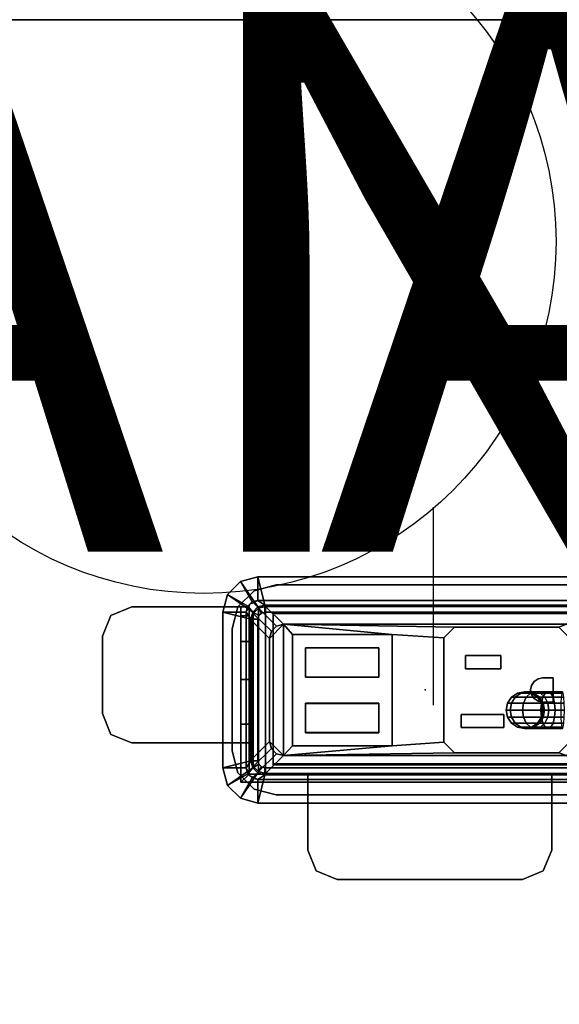
# Model space of a CAD drawing. Units: inches. Extents: x -25 to 222, y -6 to 84.
# Drawn here: x 54 to 58, y 28 to 36 of the extents above; entities that cross this region are included whole.
import ezdxf
from ezdxf.enums import TextEntityAlignment as Align

# ---------------------------------------------------------------- set-up
doc = ezdxf.new("R2010")
doc.units = ezdxf.units.IN
doc.header["$MEASUREMENT"] = 0
for name, color, linetype in [('ELEC', 1, 'Continuous'), ('ELEC-BRKT', 1, 'Continuous'), ('ELEC-GROMMET', 1, 'Continuous'), ('ELEC-RECEPT', 8, 'Continuous'), ('ELEC-USB', 8, 'Continuous'), ('WKSURF', 6, 'Continuous'), ('WKSURF-LAM', 6, 'Continuous'), ('WKSURF-TOPEDGE', 6, 'Continuous')]:
    doc.layers.add(name, color=color, linetype=linetype)
doc.styles.get("Standard").update_dxf_attribs({"font": 'arial.ttf'})

# ---------------------------------------------------------------- blocks, each defined once
blk = doc.blocks.new('vfg152_an_0p')
at = {"layer": 'ELEC', "linetype": 'Continuous'}
blk.add_line((1.903119, -6.007918), (1.903119, -7.695418), dxfattribs=at)
blk.add_circle((-0.050025, -3.742306), 3, dxfattribs=at)
at = {"layer": 'ELEC'}
blk.add_text('AN', height=4.771908, dxfattribs=at).set_placement((0, -4), align=Align.MIDDLE_CENTER)
blk = doc.blocks.new('VFGS34_4236L08_3T')
at = {"layer": 'WKSURF'}
blk.add_point((5.715, 21, 28.626), dxfattribs=at)
at = {"layer": 'WKSURF-LAM'}
for points, invisible_edges in [([(0, 42, 27.45), (4.82, 22.27, 27.45), (4.82, 19.73, 27.45), (0, 0, 27.45)], 5), ([(0, 42, 28.51), (4.82, 22.27, 28.51), (4.82, 19.73, 28.51), (0, 0, 28.51)], 5), ([(36, 42, 27.45), (6.61, 22.27, 27.45), (6.61, 19.73, 27.45), (36, 0, 27.45)], 5), ([(36, 42, 28.51), (6.61, 22.27, 28.51), (6.61, 19.73, 28.51), (36, 0, 28.51)], 5), ([(4.8702, 19.5425, 27.45), (0, 0, 27.45), (4.82, 19.73, 27.45)], 3), ([(4.8702, 19.5425, 28.51), (0, 0, 28.51), (4.82, 19.73, 28.51)], 3), ([(6.5598, 19.5425, 27.45), (36, 0, 27.45), (6.61, 19.73, 27.45)], 3), ([(6.5598, 19.5425, 28.51), (36, 0, 28.51), (6.61, 19.73, 28.51)], 3), ([(5.0075, 19.4052, 27.45), (0, 0, 27.45), (4.8702, 19.5425, 27.45)], 3), ([(5.0075, 19.4052, 28.51), (0, 0, 28.51), (4.8702, 19.5425, 28.51)], 3), ([(6.4225, 19.4052, 27.45), (36, 0, 27.45), (6.5598, 19.5425, 27.45)], 3), ([(6.4225, 19.4052, 28.51), (36, 0, 28.51), (6.5598, 19.5425, 28.51)], 3), ([(5.195, 19.355, 27.45), (0, 0, 27.45), (5.0075, 19.4052, 27.45)], 3), ([(5.195, 19.355, 28.51), (0, 0, 28.51), (5.0075, 19.4052, 28.51)], 3), ([(6.235, 19.355, 27.45), (36, 0, 27.45), (6.4225, 19.4052, 27.45)], 3), ([(6.235, 19.355, 28.51), (36, 0, 28.51), (6.4225, 19.4052, 28.51)], 3), ([(0, 0, 27.45), (5.195, 19.355, 27.45), (6.235, 19.355, 27.45), (36, 0, 27.45)], 5), ([(0, 0, 28.51), (5.195, 19.355, 28.51), (6.235, 19.355, 28.51), (36, 0, 28.51)], 5)]:
    blk.add_3dface(points, dxfattribs=dict(at, invisible_edges=invisible_edges))
for points in [[(4.82, 19.73, 28.51), (4.82, 19.73, 27.45), (4.82, 22.27, 27.45), (4.82, 22.27, 28.51)], [(6.61, 22.27, 27.45), (6.61, 22.27, 28.51), (6.61, 19.73, 28.51), (6.61, 19.73, 27.45)], [(4.8702, 19.5425, 28.51), (4.8702, 19.5425, 27.45), (4.82, 19.73, 27.45), (4.82, 19.73, 28.51)], [(6.61, 19.73, 28.51), (6.61, 19.73, 27.45), (6.5598, 19.5425, 27.45), (6.5598, 19.5425, 28.51)], [(5.0075, 19.4052, 27.45), (5.0075, 19.4052, 28.51), (4.8702, 19.5425, 28.51), (4.8702, 19.5425, 27.45)], [(6.5598, 19.5425, 27.45), (6.5598, 19.5425, 28.51), (6.4225, 19.4052, 28.51), (6.4225, 19.4052, 27.45)], [(5.195, 19.355, 28.51), (5.195, 19.355, 27.45), (5.0075, 19.4052, 27.45), (5.0075, 19.4052, 28.51)], [(6.4225, 19.4052, 28.51), (6.4225, 19.4052, 27.45), (6.235, 19.355, 27.45), (6.235, 19.355, 28.51)], [(6.235, 19.355, 27.45), (6.235, 19.355, 28.51), (5.195, 19.355, 28.51), (5.195, 19.355, 27.45)]]:
    blk.add_3dface(points, dxfattribs=at)
at = {"layer": 'WKSURF-TOPEDGE'}
blk.add_3dface([(0, 0, 28.51), (0, 0, 27.45), (0, 42, 27.45), (0, 42, 28.51)], dxfattribs=at)
blk = doc.blocks.new('GY1414_J03G_0T')
at = {"layer": 'ELEC'}
blk.add_point((0, 0), dxfattribs=at)
for points in [[(-1.4639, 0.6525, -3.6988), (-1.4639, 0.6525, -3.3988), (-1.42, 0.6964, -3.3988), (-1.42, 0.6964, -3.6988)], [(-1.4639, 0.6525, -3.3988), (-1.3089, 0.5, 0.0012), (-1.265, 0.5439, 0.0012), (-1.42, 0.6964, -3.3988)], [(-1.42, 0.6964, -3.6988), (-1.42, -0.6964, -3.6988), (-1.4639, -0.6525, -3.6988), (-1.4639, 0.6525, -3.6988)], [(-1.42, 0.6964, -3.6988), (-1.42, 0.6964, -3.3988), (-1.36, 0.7125, -3.3988), (-1.36, 0.7125, -3.6988)], [(-1.42, 0.6964, -3.3988), (-1.265, 0.5439, 0.0012), (-1.205, 0.56, 0.0012), (-1.36, 0.7125, -3.3988)], [(-1.36, 0.7125, -3.6988), (-1.36, -0.7125, -3.6988), (-1.42, -0.6964, -3.6988), (-1.42, 0.6964, -3.6988)], [(1.36, 0.7125, -3.3988), (1.36, 0.7125, -3.6988), (-1.36, 0.7125, -3.6988), (-1.36, 0.7125, -3.3988)], [(-1.36, 0.7125, -3.3988), (-1.205, 0.56, 0.0012), (1.205, 0.56, 0.0012), (1.36, 0.7125, -3.3988)], [(-1.36, -0.7125, -3.6988), (-1.36, 0.7125, -3.6988), (1.36, 0.7125, -3.6988), (1.36, -0.7125, -3.6988)], [(-1.48, 0.5925, -3.6988), (-1.48, 0.5925, -3.3988), (-1.4639, 0.6525, -3.3988), (-1.4639, 0.6525, -3.6988)], [(-1.48, 0.5925, -3.3988), (-1.325, 0.44, 0.0012), (-1.3089, 0.5, 0.0012), (-1.4639, 0.6525, -3.3988)], [(-1.4639, 0.6525, -3.6988), (-1.4639, -0.6525, -3.6988), (-1.48, -0.5925, -3.6988), (-1.48, 0.5925, -3.6988)], [(-1.48, 0.5925, -3.3988), (-1.48, 0.5925, -3.6988), (-1.48, -0.5925, -3.6988), (-1.48, -0.5925, -3.3988)], [(-1.48, -0.5925, -3.3988), (-1.325, -0.44, 0.0012), (-1.325, 0.44, 0.0012), (-1.48, 0.5925, -3.3988)], [(-1.325, 0.44, 0.0012), (-1.205, 0.56, 0.0012), (-1.265, 0.5439, 0.0012), (-1.3089, 0.5, 0.0012)], [(-1.325, -0.44, 0.0012), (-1.205, -0.56, 0.0012), (-1.205, 0.56, 0.0012), (-1.325, 0.44, 0.0012)], [(-1.205, 0.56, 0.0012), (0.2513, 0.535, -0.0013), (1.1412, 0.535, -0.0013), (1.205, 0.56, 0.0012)], [(-0.2812, 0.4716, -0.001), (0.1612, 0.445, -0.0009), (0.2513, 0.535, -0.0013), (-1.205, 0.56, 0.0012)], [(-0.2812, 0.4716, -0.001), (-1.205, 0.56, 0.0012), (-1.1299, 0.4716, -0.001), (-0.2812, 0.4716, -0.001)], [(-1.1299, 0.4716, -0.001), (-1.205, 0.56, 0.0012), (-1.205, -0.56, 0.0012), (-1.1299, -0.4756, 0.0034)], [(1.1412, 0.535, -0.0013), (1.2313, 0.445, -0.0009), (1.325, 0.44, 0.0012), (1.205, 0.56, 0.0012)], [(0.1612, -0.445, 0.0033), (0.1612, 0.445, -0.0009), (-0.2812, 0.4716, -0.001), (-0.2812, -0.4756, 0.0034)], [(0.7037, -0.1129, -3.6977), (0.7375, -0.0623, -3.6977), (0.7366, -0.0623, -3.9014), (0.7028, -0.1129, -3.9047)], [(0.7028, -0.1129, -3.9047), (0.7366, -0.0623, -3.9014), (0.7675, -0.0623, -4.058), (0.7357, -0.1129, -4.0711)], [(0.7357, -0.1129, -4.0711), (0.7675, -0.0623, -4.058), (0.8622, -0.0623, -4.2), (0.8378, -0.1129, -4.2244)], [(0.7375, -0.0623, -3.6977), (0.7881, -0.0285, -3.6978), (0.7872, -0.0285, -3.8965), (0.7366, -0.0623, -3.9014)], [(0.7366, -0.0623, -3.9014), (0.7872, -0.0285, -3.8965), (0.8152, -0.0285, -4.0383), (0.7675, -0.0623, -4.058)], [(0.7675, -0.0623, -4.058), (0.8152, -0.0285, -4.0383), (0.8987, -0.0285, -4.1636), (0.8622, -0.0623, -4.2)], [(0.7881, -0.0285, -3.6978), (0.8478, -0.0166, -3.6979), (0.8469, -0.0166, -3.8907), (0.7872, -0.0285, -3.8965)], [(0.7872, -0.0285, -3.8965), (0.8469, -0.0166, -3.8907), (0.8715, -0.0166, -4.0151), (0.8152, -0.0285, -4.0383)], [(0.8152, -0.0285, -4.0383), (0.8715, -0.0166, -4.0151), (0.9418, -0.0166, -4.1206), (0.8987, -0.0285, -4.1636)], [(0.8378, -0.1129, -4.2244), (0.8622, -0.0623, -4.2), (1.004, -0.0623, -4.295), (0.9908, -0.1129, -4.3269)], [(0.8478, -0.0166, -3.6979), (0.9075, -0.0285, -3.6979), (0.9066, -0.0285, -3.8849), (0.8469, -0.0166, -3.8907)], [(0.8469, -0.0166, -3.8907), (0.9066, -0.0285, -3.8849), (0.9278, -0.0285, -3.9918), (0.8715, -0.0166, -4.0151)], [(0.8622, -0.0623, -4.2), (0.8987, -0.0285, -4.1636), (1.0238, -0.0285, -4.2474), (1.004, -0.0623, -4.295)], [(0.8715, -0.0166, -4.0151), (0.9278, -0.0285, -3.9918), (0.9849, -0.0285, -4.0776), (0.9418, -0.0166, -4.1206)], [(0.8987, -0.0285, -4.1636), (0.9418, -0.0166, -4.1206), (1.0472, -0.0166, -4.1912), (1.0238, -0.0285, -4.2474)], [(0.9075, -0.0285, -3.6979), (0.9581, -0.0623, -3.698), (0.9573, -0.0623, -3.8799), (0.9066, -0.0285, -3.8849)], [(0.9066, -0.0285, -3.8849), (0.9573, -0.0623, -3.8799), (0.9755, -0.0623, -3.9722), (0.9278, -0.0285, -3.9918)], [(0.9278, -0.0285, -3.9918), (0.9755, -0.0623, -3.9722), (1.0215, -0.0623, -4.0412), (0.9849, -0.0285, -4.0776)], [(0.9418, -0.0166, -4.1206), (0.9849, -0.0285, -4.0776), (1.0705, -0.0285, -4.135), (1.0472, -0.0166, -4.1912)], [(0.9581, -0.0623, -3.698), (0.9919, -0.1129, -3.698), (0.9911, -0.1129, -3.8766), (0.9573, -0.0623, -3.8799)], [(0.9573, -0.0623, -3.8799), (0.9911, -0.1129, -3.8766), (1.0073, -0.1129, -3.959), (0.9755, -0.0623, -3.9722)], [(0.9755, -0.0623, -3.9722), (1.0073, -0.1129, -3.959), (1.0459, -0.1129, -4.0168), (1.0215, -0.0623, -4.0412)], [(0.9849, -0.0285, -4.0776), (1.0215, -0.0623, -4.0412), (1.0903, -0.0623, -4.0873), (1.0705, -0.0285, -4.135)], [(0.9908, -0.1129, -4.3269), (1.004, -0.0623, -4.295), (1.1605, -0.0623, -4.3264), (1.1571, -0.1129, -4.3602)], [(1.004, -0.0623, -4.295), (1.0238, -0.0285, -4.2474), (1.1656, -0.0285, -4.2758), (1.1605, -0.0623, -4.3264)], [(1.0215, -0.0623, -4.0412), (1.0459, -0.1129, -4.0168), (1.1036, -0.1129, -4.0555), (1.0903, -0.0623, -4.0873)], [(1.0238, -0.0285, -4.2474), (1.0472, -0.0166, -4.1912), (1.1715, -0.0166, -4.2161), (1.1656, -0.0285, -4.2758)], [(1.0472, -0.0166, -4.1912), (1.0705, -0.0285, -4.135), (1.1775, -0.0285, -4.1564), (1.1715, -0.0166, -4.2161)], [(1.0705, -0.0285, -4.135), (1.0903, -0.0623, -4.0873), (1.1825, -0.0623, -4.1058), (1.1775, -0.0285, -4.1564)], [(1.0903, -0.0623, -4.0873), (1.1036, -0.1129, -4.0555), (1.1859, -0.1129, -4.072), (1.1825, -0.0623, -4.1058)], [(0.6918, -0.1726, -3.6977), (0.7037, -0.1129, -3.6977), (0.7028, -0.1129, -3.9047), (0.6909, -0.1726, -3.9058)], [(0.6909, -0.1726, -3.9058), (0.7028, -0.1129, -3.9047), (0.7357, -0.1129, -4.0711), (0.7245, -0.1726, -4.0757)], [(0.7245, -0.1726, -4.0757), (0.7357, -0.1129, -4.0711), (0.8378, -0.1129, -4.2244), (0.8292, -0.1726, -4.2329)], [(0.8292, -0.1726, -4.2329), (0.8378, -0.1129, -4.2244), (0.9908, -0.1129, -4.3269), (0.9861, -0.1726, -4.338)], [(0.9861, -0.1726, -4.338), (0.9908, -0.1129, -4.3269), (1.1571, -0.1129, -4.3602), (1.1559, -0.1726, -4.3721)], [(0.9919, -0.1129, -3.698), (1.0038, -0.1726, -3.6981), (1.003, -0.1726, -3.8755), (0.9911, -0.1129, -3.8766)], [(0.9911, -0.1129, -3.8766), (1.003, -0.1726, -3.8755), (1.0185, -0.1726, -3.9544), (1.0073, -0.1129, -3.959)], [(1.0073, -0.1129, -3.959), (1.0185, -0.1726, -3.9544), (1.0544, -0.1726, -4.0083), (1.0459, -0.1129, -4.0168)], [(1.0459, -0.1129, -4.0168), (1.0544, -0.1726, -4.0083), (1.1082, -0.1726, -4.0443), (1.1036, -0.1129, -4.0555)], [(1.1036, -0.1129, -4.0555), (1.1082, -0.1726, -4.0443), (1.1871, -0.1726, -4.0601), (1.1859, -0.1129, -4.072)], [(0.7037, -0.2323, -3.6977), (0.6918, -0.1726, -3.6977), (0.6909, -0.1726, -3.9058), (0.7028, -0.2323, -3.9047)], [(0.7028, -0.2323, -3.9047), (0.6909, -0.1726, -3.9058), (0.7245, -0.1726, -4.0757), (0.7357, -0.2323, -4.0711)], [(0.7375, -0.2829, -3.6977), (0.7037, -0.2323, -3.6977), (0.7028, -0.2323, -3.9047), (0.7366, -0.2829, -3.9014)], [(0.7366, -0.2829, -3.9014), (0.7028, -0.2323, -3.9047), (0.7357, -0.2323, -4.0711), (0.7675, -0.2829, -4.058)], [(0.7357, -0.2323, -4.0711), (0.7245, -0.1726, -4.0757), (0.8292, -0.1726, -4.2329), (0.8378, -0.2323, -4.2244)], [(0.7675, -0.2829, -4.058), (0.7357, -0.2323, -4.0711), (0.8378, -0.2323, -4.2244), (0.8622, -0.2829, -4.2)], [(0.8378, -0.2323, -4.2244), (0.8292, -0.1726, -4.2329), (0.9861, -0.1726, -4.338), (0.9908, -0.2323, -4.3269)], [(0.8622, -0.2829, -4.2), (0.8378, -0.2323, -4.2244), (0.9908, -0.2323, -4.3269), (1.004, -0.2829, -4.295)], [(0.9919, -0.2323, -3.698), (0.9581, -0.2829, -3.698), (0.9573, -0.2829, -3.8799), (0.9911, -0.2323, -3.8766)], [(0.9911, -0.2323, -3.8766), (0.9573, -0.2829, -3.8799), (0.9755, -0.2829, -3.9722), (1.0073, -0.2323, -3.959)], [(1.0073, -0.2323, -3.959), (0.9755, -0.2829, -3.9722), (1.0215, -0.2829, -4.0412), (1.0459, -0.2323, -4.0168)], [(0.9908, -0.2323, -4.3269), (0.9861, -0.1726, -4.338), (1.1559, -0.1726, -4.3721), (1.1571, -0.2323, -4.3602)], [(1.004, -0.2829, -4.295), (0.9908, -0.2323, -4.3269), (1.1571, -0.2323, -4.3602), (1.1605, -0.2829, -4.3264)], [(1.0038, -0.1726, -3.6981), (0.9919, -0.2323, -3.698), (0.9911, -0.2323, -3.8766), (1.003, -0.1726, -3.8755)], [(1.003, -0.1726, -3.8755), (0.9911, -0.2323, -3.8766), (1.0073, -0.2323, -3.959), (1.0185, -0.1726, -3.9544)], [(1.0185, -0.1726, -3.9544), (1.0073, -0.2323, -3.959), (1.0459, -0.2323, -4.0168), (1.0544, -0.1726, -4.0083)], [(1.0459, -0.2323, -4.0168), (1.0215, -0.2829, -4.0412), (1.0903, -0.2829, -4.0873), (1.1036, -0.2323, -4.0555)], [(1.0544, -0.1726, -4.0083), (1.0459, -0.2323, -4.0168), (1.1036, -0.2323, -4.0555), (1.1082, -0.1726, -4.0443)], [(1.1036, -0.2323, -4.0555), (1.0903, -0.2829, -4.0873), (1.1825, -0.2829, -4.1058), (1.1859, -0.2323, -4.072)], [(1.1082, -0.1726, -4.0443), (1.1036, -0.2323, -4.0555), (1.1859, -0.2323, -4.072), (1.1871, -0.1726, -4.0601)], [(0.7881, -0.3167, -3.6978), (0.7375, -0.2829, -3.6977), (0.7366, -0.2829, -3.9014), (0.7872, -0.3167, -3.8965)], [(0.7872, -0.3167, -3.8965), (0.7366, -0.2829, -3.9014), (0.7675, -0.2829, -4.058), (0.8152, -0.3167, -4.0383)], [(0.8152, -0.3167, -4.0383), (0.7675, -0.2829, -4.058), (0.8622, -0.2829, -4.2), (0.8987, -0.3167, -4.1636)], [(0.8478, -0.3286, -3.6979), (0.7881, -0.3167, -3.6978), (0.7872, -0.3167, -3.8965), (0.8469, -0.3286, -3.8907)], [(0.8469, -0.3286, -3.8907), (0.7872, -0.3167, -3.8965), (0.8152, -0.3167, -4.0383), (0.8715, -0.3286, -4.0151)], [(0.8715, -0.3286, -4.0151), (0.8152, -0.3167, -4.0383), (0.8987, -0.3167, -4.1636), (0.9418, -0.3286, -4.1206)], [(0.9075, -0.3167, -3.6979), (0.8478, -0.3286, -3.6979), (0.8469, -0.3286, -3.8907), (0.9066, -0.3167, -3.8849)], [(0.9066, -0.3167, -3.8849), (0.8469, -0.3286, -3.8907), (0.8715, -0.3286, -4.0151), (0.9278, -0.3167, -3.9918)], [(0.8987, -0.3167, -4.1636), (0.8622, -0.2829, -4.2), (1.004, -0.2829, -4.295), (1.0238, -0.3167, -4.2474)], [(0.9278, -0.3167, -3.9918), (0.8715, -0.3286, -4.0151), (0.9418, -0.3286, -4.1206), (0.9849, -0.3167, -4.0776)], [(0.9418, -0.3286, -4.1206), (0.8987, -0.3167, -4.1636), (1.0238, -0.3167, -4.2474), (1.0472, -0.3286, -4.1912)], [(0.9581, -0.2829, -3.698), (0.9075, -0.3167, -3.6979), (0.9066, -0.3167, -3.8849), (0.9573, -0.2829, -3.8799)], [(0.9573, -0.2829, -3.8799), (0.9066, -0.3167, -3.8849), (0.9278, -0.3167, -3.9918), (0.9755, -0.2829, -3.9722)], [(0.9755, -0.2829, -3.9722), (0.9278, -0.3167, -3.9918), (0.9849, -0.3167, -4.0776), (1.0215, -0.2829, -4.0412)], [(0.9849, -0.3167, -4.0776), (0.9418, -0.3286, -4.1206), (1.0472, -0.3286, -4.1912), (1.0705, -0.3167, -4.135)], [(1.0215, -0.2829, -4.0412), (0.9849, -0.3167, -4.0776), (1.0705, -0.3167, -4.135), (1.0903, -0.2829, -4.0873)], [(1.0238, -0.3167, -4.2474), (1.004, -0.2829, -4.295), (1.1605, -0.2829, -4.3264), (1.1656, -0.3167, -4.2758)], [(1.0472, -0.3286, -4.1912), (1.0238, -0.3167, -4.2474), (1.1656, -0.3167, -4.2758), (1.1715, -0.3286, -4.2161)], [(1.0705, -0.3167, -4.135), (1.0472, -0.3286, -4.1912), (1.1715, -0.3286, -4.2161), (1.1775, -0.3167, -4.1564)], [(1.0903, -0.2829, -4.0873), (1.0705, -0.3167, -4.135), (1.1775, -0.3167, -4.1564), (1.1825, -0.2829, -4.1058)], [(-1.325, -0.44, 0.0012), (-1.48, -0.5925, -3.3988), (-1.4639, -0.6525, -3.3988), (-1.3089, -0.5, 0.0012)], [(-1.3089, -0.5, 0.0012), (-1.4639, -0.6525, -3.3988), (-1.42, -0.6964, -3.3988), (-1.265, -0.5439, 0.0012)], [(-1.265, -0.5439, 0.0012), (-1.205, -0.56, 0.0012), (-1.325, -0.44, 0.0012), (-1.3089, -0.5, 0.0012)], [(-1.205, -0.56, 0.0012), (0.2513, -0.535, 0.0037), (0.1612, -0.445, 0.0033), (-0.2812, -0.4756, 0.0034)], [(-1.205, -0.56, 0.0012), (-0.2812, -0.4756, 0.0034), (-1.1299, -0.4756, 0.0034), (-1.205, -0.56, 0.0012)], [(1.2313, -0.445, 0.0033), (1.1412, -0.535, 0.0037), (1.205, -0.56, 0.0012), (1.325, -0.44, 0.0012)], [(-1.265, -0.5439, 0.0012), (-1.42, -0.6964, -3.3988), (-1.36, -0.7125, -3.3988), (-1.205, -0.56, 0.0012)], [(1.205, -0.56, 0.0012), (-1.205, -0.56, 0.0012), (-1.36, -0.7125, -3.3988), (1.36, -0.7125, -3.3988)], [(1.205, -0.56, 0.0012), (1.1412, -0.535, 0.0037), (0.2513, -0.535, 0.0037), (-1.205, -0.56, 0.0012)], [(-1.48, -0.5925, -3.3988), (-1.48, -0.5925, -3.6988), (-1.4639, -0.6525, -3.6988), (-1.4639, -0.6525, -3.3988)], [(-1.4639, -0.6525, -3.3988), (-1.4639, -0.6525, -3.6988), (-1.42, -0.6964, -3.6988), (-1.42, -0.6964, -3.3988)], [(-1.42, -0.6964, -3.3988), (-1.42, -0.6964, -3.6988), (-1.36, -0.7125, -3.6988), (-1.36, -0.7125, -3.3988)], [(-1.36, -0.7125, -3.3988), (-1.36, -0.7125, -3.6988), (1.36, -0.7125, -3.6988), (1.36, -0.7125, -3.3988)]]:
    blk.add_3dface(points, dxfattribs=at)
at = {"layer": 'ELEC-BRKT'}
for points in [[(-2.5, 0.7074, -1), (-2.5, 0.7074, -1.07), (-2.6768, 0.6342, -1.07), (-2.6768, 0.6342, -1)], [(-1.5, 0.7074, -1), (-1.57, 0.7074, -1.07), (-2.5, 0.7074, -1.07), (-2.5, 0.7074, -1)], [(-1.57, 0.7074, -2.3), (-1.57, 0.7074, -1.07), (-1.5, 0.7074, -1), (-1.5, 0.7074, -2.3)], [(-1.57, 0.7074, -1.27), (-1.57, -0.4516, -1.27), (-1.57, -0.4516, -1.07), (-1.57, 0.7074, -1.07)], [(-1.5, 0.7074, -2.3), (-1.5, 0.6313, -2.6827), (-1.57, 0.6313, -2.6827), (-1.57, 0.7074, -2.3)], [(-1.5, 0.7074, -1), (-1.5, -0.4516, -1), (-1.5, -0.4516, -1.27), (-1.5, 0.7074, -1.27)], [(-2.6768, 0.6342, -1), (-2.6768, 0.6342, -1.07), (-2.75, 0.4574, -1.07), (-2.75, 0.4574, -1)], [(-1.5, 0.6313, -2.6827), (-1.5, 0.4145, -3.0071), (-1.57, 0.4145, -3.0071), (-1.57, 0.6313, -2.6827)], [(-2.75, 0.4574, -1), (-2.75, 0.4574, -1.07), (-2.75, -0.2016, -1.07), (-2.75, -0.2016, -1)], [(-1.5, 0.4145, -3.0071), (-1.5, 0.0901, -3.2239), (-1.57, 0.0901, -3.2239), (-1.57, 0.4145, -3.0071)], [(-1.5, 0.0901, -3.2239), (-1.5, -0.2926, -3.3), (-1.57, -0.2926, -3.3), (-1.57, 0.0901, -3.2239)], [(-2.75, -0.2016, -1), (-2.75, -0.2016, -1.07), (-2.6768, -0.3784, -1.07), (-2.6768, -0.3784, -1)], [(-1.57, -0.7876, -3.3), (-1.57, -0.2926, -3.3), (-1.5, -0.2926, -3.3), (-1.5, -0.7176, -3.3)], [(-2.6768, -0.3784, -1), (-2.6768, -0.3784, -1.07), (-2.5, -0.4516, -1.07), (-2.5, -0.4516, -1)], [(-2.5, -0.4516, -1), (-2.5, -0.4516, -1.07), (-1.57, -0.4516, -1.07), (-1.5, -0.4516, -1)], [(-1.5, -0.4516, -1.27), (-1.5, -0.4516, -1), (-1.57, -0.4516, -1.07), (-1.57, -0.4516, -1.27)], [(-1.57, -0.7876, -1.27), (-1.5, -0.7176, -1.27), (-1.5, -0.4516, -1.27), (-1.57, -0.4516, -1.27)], [(-1.57, -0.7876, -1.27), (-1, -0.7876, -1.27), (-1, -0.7176, -1.27), (-1.5, -0.7176, -1.27)], [(-1.57, -0.7876, -3.3), (-1.5, -0.7176, -3.3), (1.25, -0.7176, -3.3), (1.25, -0.7876, -3.3)], [(1.25, -0.7176, -1.27), (1.25, -0.7176, -3.3), (-1.5, -0.7176, -3.3), (-1.5, -0.7176, -1.27)], [(-1, -0.7176, -1), (-1, -0.7176, -1.27), (-1, -0.7876, -1.27), (-1, -0.7876, -1.07)], [(-1, -0.7176, -1), (-1, -0.7876, -1.07), (-1, -1.3666, -1.07), (-1, -1.3666, -1)], [(1.08, -0.7176, -1), (1.08, -0.7176, -1.27), (-1, -0.7176, -1.27), (-1, -0.7176, -1)], [(1.08, -1.3666, -1), (1.08, -1.3666, -1.07), (1.08, -0.7876, -1.07), (1.08, -0.7176, -1)], [(1.08, -0.7176, -1.27), (1.08, -0.7176, -1), (1.08, -0.7876, -1.07), (1.08, -0.7876, -1.27)], [(1.08, -0.7176, -1.27), (1.08, -0.7876, -1.27), (1.25, -0.7876, -1.27), (1.25, -0.7176, -1.27)], [(-1.57, -0.7876, -1.27), (-1.57, -0.7876, -3.3), (1.25, -0.7876, -3.3), (1.25, -0.7876, -1.27)], [(1.08, -0.7876, -1.27), (1.08, -0.7876, -1.07), (-1, -0.7876, -1.07), (-1, -0.7876, -1.27)], [(-1, -1.3666, -1), (-1, -1.3666, -1.07), (-0.9268, -1.5434, -1.07), (-0.9268, -1.5434, -1)], [(1.0068, -1.5434, -1), (1.0068, -1.5434, -1.07), (1.08, -1.3666, -1.07), (1.08, -1.3666, -1)], [(-0.9268, -1.5434, -1), (-0.9268, -1.5434, -1.07), (-0.75, -1.6166, -1.07), (-0.75, -1.6166, -1)], [(0.83, -1.6166, -1), (0.83, -1.6166, -1.07), (1.0068, -1.5434, -1.07), (1.0068, -1.5434, -1)], [(-0.75, -1.6166, -1), (-0.75, -1.6166, -1.07), (0.83, -1.6166, -1.07), (0.83, -1.6166, -1)]]:
    blk.add_3dface(points, dxfattribs=at)
for points, invisible_edges in [([(-2.6768, -0.3784, -1.07), (-2.6768, 0.6342, -1.07), (-2.5, 0.7074, -1.07), (-2.5, -0.4516, -1.07)], 5), ([(-2.6768, 0.6342, -1), (-2.6768, -0.3784, -1), (-2.5, -0.4516, -1), (-2.5, 0.7074, -1)], 5), ([(-1.5, 0.7074, -1), (-2.5, 0.7074, -1), (-2.5, -0.4516, -1), (-1.5, -0.4516, -1)], 2), ([(-2.5, 0.7074, -1.07), (-1.57, 0.7074, -1.07), (-1.57, -0.4516, -1.07), (-2.5, -0.4516, -1.07)], 8), ([(-1.57, -0.7876, -1.27), (-1.57, 0.7074, -1.27), (-1.57, -0.2926, -3.3), (-1.57, -0.7876, -3.3)], 2), ([(-1.57, -0.2926, -3.3), (-1.57, 0.7074, -1.27), (-1.57, 0.7074, -2.3), (-1.57, 0.0901, -3.2239)], 5), ([(-1.57, 0.0901, -3.2239), (-1.57, 0.7074, -2.3), (-1.57, 0.6313, -2.6827), (-1.57, 0.4145, -3.0071)], 1), ([(-1.5, 0.7074, -1.27), (-1.5, -0.7176, -1.27), (-1.5, -0.7176, -3.3), (-1.5, -0.2926, -3.3)], 8), ([(-1.5, 0.7074, -2.3), (-1.5, 0.7074, -1.27), (-1.5, -0.2926, -3.3), (-1.5, 0.0901, -3.2239)], 10), ([(-1.5, 0.6313, -2.6827), (-1.5, 0.7074, -2.3), (-1.5, 0.0901, -3.2239), (-1.5, 0.4145, -3.0071)], 2), ([(-2.75, -0.2016, -1.07), (-2.75, 0.4574, -1.07), (-2.6768, 0.6342, -1.07), (-2.6768, -0.3784, -1.07)], 4), ([(-2.75, 0.4574, -1), (-2.75, -0.2016, -1), (-2.6768, -0.3784, -1), (-2.6768, 0.6342, -1)], 4), ([(1.08, -0.7176, -1), (-1, -0.7176, -1), (-1, -1.3666, -1), (1.08, -1.3666, -1)], 4), ([(1.08, -1.3666, -1.07), (-1, -1.3666, -1.07), (-1, -0.7876, -1.07), (1.08, -0.7876, -1.07)], 1), ([(-0.9268, -1.5434, -1.07), (-1, -1.3666, -1.07), (1.08, -1.3666, -1.07), (1.0068, -1.5434, -1.07)], 10), ([(1.0068, -1.5434, -1), (1.08, -1.3666, -1), (-1, -1.3666, -1), (-0.9268, -1.5434, -1)], 10), ([(-0.75, -1.6166, -1.07), (-0.9268, -1.5434, -1.07), (1.0068, -1.5434, -1.07), (0.83, -1.6166, -1.07)], 2), ([(0.83, -1.6166, -1), (1.0068, -1.5434, -1), (-0.9268, -1.5434, -1), (-0.75, -1.6166, -1)], 2)]:
    blk.add_3dface(points, dxfattribs=dict(at, invisible_edges=invisible_edges))
at = {"layer": 'ELEC-RECEPT'}
for points, invisible_edges in [([(1.1412, 0.535, -0.0013), (0.2513, 0.535, -0.0013), (0.1612, 0.445, -0.0009), (1.2313, 0.445, -0.0009)], 4), ([(0.3073, -0.321, 0.0027), (0.3073, -0.209, 0.0022), (0.1612, 0.445, -0.0009), (0.1612, -0.445, 0.0033)], 10), ([(0.3433, 0.181, 0.0003), (0.3433, 0.293, -0.0002), (0.1612, 0.445, -0.0009), (0.3073, -0.209, 0.0022)], 14), ([(0.6452, 0.293, -0.0002), (1.2313, 0.445, -0.0009), (0.1612, 0.445, -0.0009), (0.3433, 0.293, -0.0002)], 7), ([(0.9294, 0.0728, 0.0008), (0.9628, 0.0952, 0.0007), (1.2313, 0.445, -0.0009), (0.6452, 0.293, -0.0002)], 14), ([(1.2313, 0.445, -0.0009), (1.0913, 0.103, 0.0007), (1.0023, 0.103, 0.0007), (0.9628, 0.0952, 0.0007)], 9), ([(1.0913, 0.103, 0.0007), (1.0913, -0.103, 0.0017), (1.2313, -0.445, 0.0033), (1.2313, 0.445, -0.0009)], 10), ([(0.9071, 0.0394, 0.001), (0.9294, 0.0728, 0.0008), (0.6452, 0.293, -0.0002), (0.6452, 0.181, 0.0003)], 10), ([(0.6452, 0.181, 0.0003), (0.3433, 0.181, 0.0003), (0.3073, -0.209, 0.0022), (0.6713, -0.209, 0.0022)], 10), ([(0.6452, 0.181, 0.0003), (0.6713, -0.209, 0.0022), (0.8993, 0, 0.0012), (0.9071, 0.0394, 0.001)], 11), ([(0.8993, 0, 0.0012), (0.6713, -0.209, 0.0022), (0.9294, -0.0728, 0.0015), (0.9071, -0.0394, 0.0014)], 3), ([(0.6713, -0.209, 0.0022), (0.9628, -0.0951, 0.0016), (0.9294, -0.0728, 0.0015)], 9), ([(0.6713, -0.209, 0.0022), (0.6713, -0.321, 0.0027), (1.2313, -0.445, 0.0033), (0.9628, -0.0951, 0.0016)], 14), ([(1.0023, -0.103, 0.0017), (0.9628, -0.0951, 0.0016), (1.2313, -0.445, 0.0033), (1.0913, -0.103, 0.0017)], 6), ([(0.6713, -0.321, 0.0027), (0.3073, -0.321, 0.0027), (0.1612, -0.445, 0.0033), (1.2313, -0.445, 0.0033)], 14), ([(1.2313, -0.445, 0.0033), (0.1612, -0.445, 0.0033), (0.2513, -0.535, 0.0037), (1.1412, -0.535, 0.0037)], 1)]:
    blk.add_3dface(points, dxfattribs=dict(at, invisible_edges=invisible_edges))
for points in [[(0.1612, 0.445, -0.0009), (0.2513, 0.535, -0.0013), (0.2513, 0.5347, -0.0563), (0.1612, 0.4448, -0.0559)], [(1.1412, 0.535, -0.0013), (1.1412, 0.5347, -0.0563), (0.2513, 0.5347, -0.0563), (0.2513, 0.535, -0.0013)], [(1.1412, 0.535, -0.0013), (1.2313, 0.445, -0.0009), (1.2313, 0.4448, -0.0559), (1.1412, 0.5347, -0.0563)], [(0.1612, 0.445, -0.0009), (0.1612, 0.4448, -0.0559), (0.1612, -0.4452, -0.0517), (0.1612, -0.445, 0.0033)], [(0.3433, 0.293, -0.0002), (0.3433, 0.2925, -0.1152), (0.6452, 0.2925, -0.1152), (0.6452, 0.293, -0.0002)], [(0.3433, 0.181, 0.0003), (0.3433, 0.1805, -0.1146), (0.3433, 0.2925, -0.1152), (0.3433, 0.293, -0.0002)], [(0.6452, 0.293, -0.0002), (0.6452, 0.2925, -0.1152), (0.6452, 0.1805, -0.1146), (0.6452, 0.181, 0.0003)], [(0.6452, 0.181, 0.0003), (0.6452, 0.1805, -0.1146), (0.3433, 0.1805, -0.1146), (0.3433, 0.181, 0.0003)], [(0.9294, 0.0728, 0.0008), (0.9294, 0.0723, -0.1141), (0.9628, 0.0946, -0.1142), (0.9628, 0.0952, 0.0007)], [(0.9628, 0.0952, 0.0007), (0.9628, 0.0946, -0.1142), (1.0023, 0.1025, -0.1143), (1.0023, 0.103, 0.0007)], [(1.0023, 0.103, 0.0007), (1.0023, 0.1025, -0.1143), (1.0913, 0.1025, -0.1143), (1.0913, 0.103, 0.0007)], [(1.0913, 0.103, 0.0007), (1.0913, 0.1025, -0.1143), (1.0913, -0.1035, -0.1133), (1.0913, -0.103, 0.0017)], [(0.8993, 0, 0.0012), (0.8993, -0.0005, -0.1138), (0.9071, 0.0389, -0.114), (0.9071, 0.0394, 0.001)], [(0.9071, -0.0394, 0.0014), (0.9071, -0.0399, -0.1136), (0.8993, -0.0005, -0.1138), (0.8993, 0, 0.0012)], [(0.9071, 0.0394, 0.001), (0.9071, 0.0389, -0.114), (0.9294, 0.0723, -0.1141), (0.9294, 0.0728, 0.0008)], [(0.9294, -0.0728, 0.0015), (0.9294, -0.0734, -0.1134), (0.9071, -0.0399, -0.1136), (0.9071, -0.0394, 0.0014)], [(0.9628, -0.0951, 0.0016), (0.9628, -0.0957, -0.1133), (0.9294, -0.0734, -0.1134), (0.9294, -0.0728, 0.0015)], [(1.0023, -0.103, 0.0017), (1.0023, -0.1035, -0.1133), (0.9628, -0.0957, -0.1133), (0.9628, -0.0951, 0.0016)], [(1.0913, -0.103, 0.0017), (1.0913, -0.1035, -0.1133), (1.0023, -0.1035, -0.1133), (1.0023, -0.103, 0.0017)], [(0.3073, -0.321, 0.0027), (0.3073, -0.3215, -0.1123), (0.3073, -0.2095, -0.1128), (0.3073, -0.209, 0.0022)], [(0.3073, -0.209, 0.0022), (0.3073, -0.2095, -0.1128), (0.6713, -0.2095, -0.1128), (0.6713, -0.209, 0.0022)], [(0.6713, -0.209, 0.0022), (0.6713, -0.2095, -0.1128), (0.6713, -0.3215, -0.1123), (0.6713, -0.321, 0.0027)], [(0.6713, -0.321, 0.0027), (0.6713, -0.3215, -0.1123), (0.3073, -0.3215, -0.1123), (0.3073, -0.321, 0.0027)], [(0.2513, -0.535, 0.0037), (0.1612, -0.445, 0.0033), (0.1612, -0.4452, -0.0517), (0.2513, -0.5352, -0.0513)], [(1.1412, -0.535, 0.0037), (1.1412, -0.5352, -0.0513), (1.2313, -0.4452, -0.0517), (1.2313, -0.445, 0.0033)], [(0.2513, -0.535, 0.0037), (0.2513, -0.5352, -0.0513), (1.1412, -0.5352, -0.0513), (1.1412, -0.535, 0.0037)]]:
    blk.add_3dface(points, dxfattribs=at)
at = {"layer": 'ELEC-USB'}
for points, invisible_edges in [([(-0.3931, 0.3598, -0.0005), (-0.2812, 0.4716, -0.001), (-1.1299, 0.4716, -0.001), (-1.0181, 0.3598, -0.0005)], 5), ([(-1.1299, 0.4716, -0.001), (-1.1299, -0.4756, 0.0034), (-1.0181, -0.3638, 0.0029), (-1.0181, 0.3598, -0.0005)], 14), ([(-0.2812, -0.4756, 0.0034), (-0.2812, 0.4716, -0.001), (-0.3931, 0.3598, -0.0005), (-0.3931, -0.3638, 0.0029)], 14), ([(-1.0181, 0.1098, 0.0007), (-1.0181, -0.1138, 0.0017), (-0.3931, -0.1138, 0.0017), (-0.3931, 0.1098, 0.0007)], 5), ([(-1.0181, -0.3638, 0.0029), (-1.1299, -0.4756, 0.0034), (-0.2812, -0.4756, 0.0034), (-0.3931, -0.3638, 0.0029)], 5)]:
    blk.add_3dface(points, dxfattribs=dict(at, invisible_edges=invisible_edges))
for points in [[(-1.1299, 0.4715, -0.021), (-1.1299, 0.4716, -0.001), (-0.2812, 0.4716, -0.001), (-0.2812, 0.4715, -0.021)], [(-1.1299, -0.4756, 0.0034), (-1.1299, 0.4716, -0.001), (-1.1299, 0.4715, -0.021), (-1.1299, -0.4757, -0.0166)], [(-0.2812, -0.4757, -0.0166), (-0.2812, 0.4715, -0.021), (-0.2812, 0.4716, -0.001), (-0.2812, -0.4756, 0.0034)], [(-0.3931, 0.3585, -0.2805), (-0.3931, 0.3598, -0.0005), (-1.0181, 0.3598, -0.0005), (-1.0181, 0.3585, -0.2805)], [(-1.0181, 0.3598, -0.0005), (-1.0181, 0.1098, 0.0007), (-1.0181, 0.1085, -0.2793), (-1.0181, 0.3585, -0.2805)], [(-0.3931, 0.1085, -0.2793), (-0.3931, 0.3585, -0.2805), (-1.0181, 0.3585, -0.2805), (-1.0181, 0.1085, -0.2793)], [(-0.3931, 0.1098, 0.0007), (-0.3931, 0.3598, -0.0005), (-0.3931, 0.3585, -0.2805), (-0.3931, 0.1085, -0.2793)], [(-1.0181, 0.1085, -0.2793), (-1.0181, 0.1098, 0.0007), (-0.3931, 0.1098, 0.0007), (-0.3931, 0.1085, -0.2793)], [(-0.3931, -0.1152, -0.2783), (-0.3931, -0.1138, 0.0017), (-1.0181, -0.1138, 0.0017), (-1.0181, -0.1152, -0.2783)], [(-1.0181, -0.1138, 0.0017), (-1.0181, -0.3638, 0.0029), (-1.0181, -0.3652, -0.2771), (-1.0181, -0.1152, -0.2783)], [(-0.3931, -0.3652, -0.2771), (-0.3931, -0.1152, -0.2783), (-1.0181, -0.1152, -0.2783), (-1.0181, -0.3652, -0.2771)], [(-0.3931, -0.3638, 0.0029), (-0.3931, -0.1138, 0.0017), (-0.3931, -0.1152, -0.2783), (-0.3931, -0.3652, -0.2771)], [(-1.0181, -0.3652, -0.2771), (-1.0181, -0.3638, 0.0029), (-0.3931, -0.3638, 0.0029), (-0.3931, -0.3652, -0.2771)], [(-1.1299, -0.4756, 0.0034), (-1.1299, -0.4757, -0.0166), (-0.2812, -0.4757, -0.0166), (-0.2812, -0.4756, 0.0034)]]:
    blk.add_3dface(points, dxfattribs=at)
blk = doc.blocks.new('gy1412_1_0t')
at = {"layer": 'ELEC'}
for p in [(0, 0.764), (0, 0)]:
    blk.add_point(p, dxfattribs=at)
at = {"layer": 'ELEC-GROMMET'}
for points in [[(-1.6838, 0.814), (-1.6838, 0.814, 0.045), (-1.574, 0.9238, 0.045), (-1.574, 0.9238)], [(-1.6838, 0.814, 0.045), (-1.4679, 0.664, 0.065), (-1.424, 0.708, 0.065), (-1.574, 0.9238, 0.045)], [(-1.5106, 0.714), (-1.6838, 0.814), (-1.574, 0.9238), (-1.474, 0.7506)], [(-1.574, 0.9238), (-1.574, 0.9238, 0.045), (-1.424, 0.964, 0.045), (-1.424, 0.964)], [(-1.574, 0.9238, 0.045), (-1.424, 0.708, 0.065), (-1.364, 0.724, 0.065), (-1.424, 0.964, 0.045)], [(-1.474, 0.7506), (-1.574, 0.9238), (-1.424, 0.964), (-1.424, 0.764)], [(1.424, 0.964), (1.424, 0.764), (-1.424, 0.764), (-1.424, 0.964)], [(-1.424, 0.964, 0.045), (1.424, 0.964, 0.045), (1.424, 0.964), (-1.424, 0.964)], [(1.364, 0.724, 0.065), (1.424, 0.964, 0.045), (-1.424, 0.964, 0.045), (-1.364, 0.724, 0.065)], [(1.424, 0.964, 0.045), (1.364, 0.724, 0.065), (1.424, 0.708, 0.065), (1.574, 0.9238, 0.045)], [(1.424, 0.964), (1.424, 0.964, 0.045), (1.574, 0.9238, 0.045), (1.574, 0.9238)], [(1.424, 0.764), (1.424, 0.964), (1.574, 0.9238), (1.474, 0.7506)], [(1.574, 0.9238, 0.045), (1.424, 0.708, 0.065), (1.468, 0.664, 0.065), (1.6838, 0.814, 0.045)], [(1.474, 0.7506), (1.574, 0.9238), (1.6838, 0.814), (1.5106, 0.714)], [(1.574, 0.9238), (1.574, 0.9238, 0.045), (1.6838, 0.814, 0.045), (1.6838, 0.814)], [(-1.724, 0.664), (-1.724, 0.664, 0.045), (-1.6838, 0.814, 0.045), (-1.6838, 0.814)], [(-1.724, 0.664, 0.045), (-1.484, 0.604, 0.065), (-1.4679, 0.664, 0.065), (-1.6838, 0.814, 0.045)], [(-1.524, 0.664), (-1.724, 0.664), (-1.6838, 0.814), (-1.5106, 0.714)], [(-1.4923, 0.7323, -0.8), (-1.4923, 0.7323), (-1.424, 0.764), (-1.424, 0.764, -0.8)], [(-1.474, 0.7506), (-1.424, 0.764), (-1.424, 0.764, -0.742), (-1.474, 0.7506, -0.742)], [(-1.364, 0.724, -0.742), (-1.424, 0.708, -0.742), (-1.474, 0.7506, -0.742), (-1.424, 0.764, -0.742)], [(1.424, 0.764), (1.424, 0.764, -0.8), (-1.424, 0.764, -0.8), (-1.424, 0.764)], [(-1.424, 0.764, -0.742), (1.424, 0.764, -0.742), (1.364, 0.724, -0.742), (-1.364, 0.724, -0.742)], [(1.424, 0.764), (1.424, 0.764, -0.742), (-1.424, 0.764, -0.742), (-1.424, 0.764)], [(1.364, 0.724, -0.742), (1.424, 0.764, -0.742), (1.474, 0.7506, -0.742), (1.424, 0.708, -0.742)], [(1.4923, 0.7323, -0.8), (1.4923, 0.7323), (1.424, 0.764), (1.424, 0.764, -0.8)], [(1.424, 0.764), (1.474, 0.7506), (1.474, 0.7506, -0.742), (1.424, 0.764, -0.742)], [(1.6838, 0.814, 0.045), (1.468, 0.664, 0.065), (1.484, 0.604, 0.065), (1.724, 0.664, 0.045)], [(1.5106, 0.714), (1.6838, 0.814), (1.724, 0.664), (1.524, 0.664)], [(1.6838, 0.814), (1.6838, 0.814, 0.045), (1.724, 0.664, 0.045), (1.724, 0.664)], [(-1.524, 0.664, -0.8), (-1.524, 0.664), (-1.4923, 0.7323), (-1.4923, 0.7323, -0.8)], [(-1.524, 0.664), (-1.5106, 0.714), (-1.5106, 0.714, -0.742), (-1.524, 0.664, -0.742)], [(-1.4679, 0.664, -0.742), (-1.484, 0.604, -0.742), (-1.524, 0.664, -0.742), (-1.5106, 0.714, -0.742)], [(-1.5106, 0.714), (-1.474, 0.7506), (-1.474, 0.7506, -0.742), (-1.5106, 0.714, -0.742)], [(-1.424, 0.708, -0.742), (-1.4679, 0.664, -0.742), (-1.5106, 0.714, -0.742), (-1.474, 0.7506, -0.742)], [(-1.4679, 0.664, 0.065), (-1.4159, 0.634), (-1.394, 0.656), (-1.424, 0.708, 0.065)], [(-1.4159, 0.634), (-1.4679, 0.664, -0.742), (-1.424, 0.708, -0.742), (-1.394, 0.656)], [(-1.424, 0.708, 0.065), (-1.394, 0.656), (-1.364, 0.664), (-1.364, 0.724, 0.065)], [(-1.394, 0.656), (-1.424, 0.708, -0.742), (-1.364, 0.724, -0.742), (-1.364, 0.664)], [(-1.364, 0.664), (1.364, 0.664), (1.364, 0.724, 0.065), (-1.364, 0.724, 0.065)], [(1.364, 0.724, -0.742), (1.364, 0.664), (-1.364, 0.664), (-1.364, 0.724, -0.742)], [(1.364, 0.724, 0.065), (1.364, 0.664), (1.394, 0.656), (1.424, 0.708, 0.065)], [(1.364, 0.664), (1.364, 0.724, -0.742), (1.424, 0.708, -0.742), (1.394, 0.656)], [(1.424, 0.708, 0.065), (1.394, 0.656), (1.416, 0.634), (1.468, 0.664, 0.065)], [(1.394, 0.656), (1.424, 0.708, -0.742), (1.468, 0.664, -0.742), (1.416, 0.634)], [(1.424, 0.708, -0.742), (1.474, 0.7506, -0.742), (1.5106, 0.714, -0.742), (1.468, 0.664, -0.742)], [(1.468, 0.664, -0.742), (1.5106, 0.714, -0.742), (1.524, 0.664, -0.742), (1.484, 0.604, -0.742)], [(1.474, 0.7506), (1.5106, 0.714), (1.5106, 0.714, -0.742), (1.474, 0.7506, -0.742)], [(1.524, 0.664, -0.8), (1.524, 0.664), (1.4923, 0.7323), (1.4923, 0.7323, -0.8)], [(1.5106, 0.714), (1.524, 0.664), (1.524, 0.664, -0.742), (1.5106, 0.714, -0.742)], [(-1.724, 0.664), (-1.524, 0.664), (-1.524, -0.664), (-1.724, -0.664)], [(-1.724, -0.664, 0.045), (-1.724, 0.664, 0.045), (-1.724, 0.664), (-1.724, -0.664)], [(-1.484, 0.604, 0.065), (-1.724, 0.664, 0.045), (-1.724, -0.664, 0.045), (-1.484, -0.604, 0.065)], [(-1.524, 0.664), (-1.524, 0.664, -0.8), (-1.524, -0.664, -0.8), (-1.524, -0.664)], [(-1.524, -0.664, -0.742), (-1.524, 0.664, -0.742), (-1.484, 0.604, -0.742), (-1.484, -0.604, -0.742)], [(-1.524, 0.664), (-1.524, 0.664, -0.742), (-1.524, -0.664, -0.742), (-1.524, -0.664)], [(-1.484, 0.604, 0.065), (-1.424, 0.604), (-1.4159, 0.634), (-1.4679, 0.664, 0.065)], [(-1.424, 0.604), (-1.484, 0.604, -0.742), (-1.4679, 0.664, -0.742), (-1.4159, 0.634)], [(-1.424, -0.604), (-1.424, 0.604), (-1.484, 0.604, 0.065), (-1.484, -0.604, 0.065)], [(-1.484, 0.604, -0.742), (-1.424, 0.604), (-1.424, -0.604), (-1.484, -0.604, -0.742)], [(-1.2933, 0.1771, -0.005), (-1.2933, 0.6547, -0.0032), (-1.2933, 0.6518, -0.1118), (-1.2933, 0.1708, -0.0961)], [(-1.2933, 0.6547, -0.0032), (1.2727, 0.6547, -0.0032), (1.2727, 0.6518, -0.1118), (-1.2933, 0.6518, -0.1118)], [(1.2727, 0.6518, -0.1118), (1.2727, 0.6547, -0.0032), (1.2727, 0.1771, -0.005), (1.2727, 0.1708, -0.0961)], [(1.468, 0.664, 0.065), (1.416, 0.634), (1.424, 0.604), (1.484, 0.604, 0.065)], [(1.416, 0.634), (1.468, 0.664, -0.742), (1.484, 0.604, -0.742), (1.424, 0.604)], [(1.424, 0.604), (1.424, -0.604), (1.484, -0.604, 0.065), (1.484, 0.604, 0.065)], [(1.484, -0.604, -0.742), (1.424, -0.604), (1.424, 0.604), (1.484, 0.604, -0.742)], [(1.484, -0.604, 0.065), (1.724, -0.664, 0.045), (1.724, 0.664, 0.045), (1.484, 0.604, 0.065)], [(1.524, 0.664, -0.742), (1.524, -0.664, -0.742), (1.484, -0.604, -0.742), (1.484, 0.604, -0.742)], [(1.524, -0.664), (1.524, -0.664, -0.8), (1.524, 0.664, -0.8), (1.524, 0.664)], [(1.724, -0.664), (1.524, -0.664), (1.524, 0.664), (1.724, 0.664)], [(1.524, -0.664), (1.524, -0.664, -0.742), (1.524, 0.664, -0.742), (1.524, 0.664)], [(1.724, 0.664, 0.045), (1.724, -0.664, 0.045), (1.724, -0.664), (1.724, 0.664)], [(-1.2933, -0.2995, -0.0362), (-1.2933, 0.1771, -0.005), (-1.2933, 0.1708, -0.0961), (-1.2933, -0.3103, -0.1092)], [(1.2727, 0.1708, -0.0961), (1.2727, 0.1771, -0.005), (1.2727, -0.2995, -0.0362), (1.2727, -0.3103, -0.1092)], [(-1.2933, -0.6261, -0.0968), (-1.2933, -0.2995, -0.0362), (-1.2933, -0.3103, -0.1092), (-1.2933, -0.6426, -0.1511)], [(1.2727, -0.3103, -0.1092), (1.2727, -0.2995, -0.0362), (1.2727, -0.6261, -0.0968), (1.2727, -0.6426, -0.1511)], [(-1.6838, -0.814, 0.045), (-1.4679, -0.664, 0.065), (-1.484, -0.604, 0.065), (-1.724, -0.664, 0.045)], [(-1.6838, -0.814), (-1.6838, -0.814, 0.045), (-1.724, -0.664, 0.045), (-1.724, -0.664)], [(-1.5106, -0.714), (-1.6838, -0.814), (-1.724, -0.664), (-1.524, -0.664)], [(-1.574, -0.9238, 0.045), (-1.424, -0.7079, 0.065), (-1.4679, -0.664, 0.065), (-1.6838, -0.814, 0.045)], [(-1.524, -0.664, -0.742), (-1.484, -0.604, -0.742), (-1.4679, -0.664, -0.742), (-1.5106, -0.714, -0.742)], [(-1.4923, -0.7323, -0.8), (-1.4923, -0.7323), (-1.524, -0.664), (-1.524, -0.664, -0.8)], [(-1.5106, -0.714), (-1.524, -0.664), (-1.524, -0.664, -0.742), (-1.5106, -0.714, -0.742)], [(-1.5106, -0.714, -0.742), (-1.4679, -0.664, -0.742), (-1.424, -0.7079, -0.742), (-1.474, -0.7506, -0.742)], [(-1.4679, -0.664, 0.065), (-1.4159, -0.634), (-1.424, -0.604), (-1.484, -0.604, 0.065)], [(-1.4159, -0.634), (-1.4679, -0.664, -0.742), (-1.484, -0.604, -0.742), (-1.424, -0.604)], [(-1.424, -0.7079, 0.065), (-1.394, -0.6559), (-1.4159, -0.634), (-1.4679, -0.664, 0.065)], [(-1.394, -0.6559), (-1.424, -0.7079, -0.742), (-1.4679, -0.664, -0.742), (-1.4159, -0.634)], [(-1.364, -0.724, 0.065), (-1.364, -0.664), (-1.394, -0.6559), (-1.424, -0.7079, 0.065)], [(-1.364, -0.664), (-1.364, -0.724, -0.742), (-1.424, -0.7079, -0.742), (-1.394, -0.6559)], [(1.364, -0.664), (-1.364, -0.664), (-1.364, -0.724, 0.065), (1.364, -0.724, 0.065)], [(-1.364, -0.724, -0.742), (-1.364, -0.664), (1.364, -0.664), (1.364, -0.724, -0.742)], [(1.424, -0.7079, 0.065), (1.394, -0.6559), (1.364, -0.664), (1.364, -0.724, 0.065)], [(1.394, -0.6559), (1.424, -0.7079, -0.742), (1.364, -0.724, -0.742), (1.364, -0.664)], [(1.468, -0.664, 0.065), (1.416, -0.634), (1.394, -0.6559), (1.424, -0.7079, 0.065)], [(1.416, -0.634), (1.468, -0.664, -0.742), (1.424, -0.7079, -0.742), (1.394, -0.6559)], [(1.484, -0.604, 0.065), (1.424, -0.604), (1.416, -0.634), (1.468, -0.664, 0.065)], [(1.424, -0.604), (1.484, -0.604, -0.742), (1.468, -0.664, -0.742), (1.416, -0.634)], [(1.6838, -0.814, 0.045), (1.468, -0.664, 0.065), (1.424, -0.7079, 0.065), (1.574, -0.9238, 0.045)], [(1.5106, -0.714, -0.742), (1.474, -0.7506, -0.742), (1.424, -0.7079, -0.742), (1.468, -0.664, -0.742)], [(1.724, -0.664, 0.045), (1.484, -0.604, 0.065), (1.468, -0.664, 0.065), (1.6838, -0.814, 0.045)], [(1.524, -0.664, -0.742), (1.5106, -0.714, -0.742), (1.468, -0.664, -0.742), (1.484, -0.604, -0.742)], [(1.524, -0.664), (1.524, -0.664, -0.8), (1.4923, -0.7323, -0.8), (1.4923, -0.7323)], [(1.524, -0.664), (1.724, -0.664), (1.6838, -0.814), (1.5106, -0.714)], [(1.524, -0.664), (1.5106, -0.714), (1.5106, -0.714, -0.742), (1.524, -0.664, -0.742)], [(1.724, -0.664), (1.724, -0.664, 0.045), (1.6838, -0.814, 0.045), (1.6838, -0.814)], [(-1.474, -0.7506), (-1.574, -0.9238), (-1.6838, -0.814), (-1.5106, -0.714)], [(-1.424, -0.964, 0.045), (-1.364, -0.724, 0.065), (-1.424, -0.7079, 0.065), (-1.574, -0.9238, 0.045)], [(-1.424, -0.764), (-1.424, -0.964), (-1.574, -0.9238), (-1.474, -0.7506)], [(-1.474, -0.7506), (-1.5106, -0.714), (-1.5106, -0.714, -0.742), (-1.474, -0.7506, -0.742)], [(-1.424, -0.764, -0.8), (-1.424, -0.764), (-1.4923, -0.7323), (-1.4923, -0.7323, -0.8)], [(-1.474, -0.7506, -0.742), (-1.424, -0.7079, -0.742), (-1.364, -0.724, -0.742), (-1.424, -0.764, -0.742)], [(-1.424, -0.764), (-1.474, -0.7506), (-1.474, -0.7506, -0.742), (-1.424, -0.764, -0.742)], [(-1.364, -0.724, 0.065), (-1.424, -0.964, 0.045), (1.424, -0.964, 0.045), (1.364, -0.724, 0.065)], [(1.424, -0.764, -0.742), (-1.424, -0.764, -0.742), (-1.364, -0.724, -0.742), (1.364, -0.724, -0.742)], [(1.574, -0.9238, 0.045), (1.424, -0.7079, 0.065), (1.364, -0.724, 0.065), (1.424, -0.964, 0.045)], [(1.474, -0.7506, -0.742), (1.424, -0.764, -0.742), (1.364, -0.724, -0.742), (1.424, -0.7079, -0.742)], [(1.4923, -0.7323), (1.4923, -0.7323, -0.8), (1.424, -0.764, -0.8), (1.424, -0.764)], [(1.474, -0.7506), (1.574, -0.9238), (1.424, -0.964), (1.424, -0.764)], [(1.474, -0.7506), (1.424, -0.764), (1.424, -0.764, -0.742), (1.474, -0.7506, -0.742)], [(1.5106, -0.714), (1.6838, -0.814), (1.574, -0.9238), (1.474, -0.7506)], [(1.5106, -0.714), (1.474, -0.7506), (1.474, -0.7506, -0.742), (1.5106, -0.714, -0.742)], [(-1.574, -0.9238), (-1.574, -0.9238, 0.045), (-1.6838, -0.814, 0.045), (-1.6838, -0.814)], [(-1.424, -0.764), (-1.424, -0.764, -0.8), (1.424, -0.764, -0.8), (1.424, -0.764)], [(-1.424, -0.964), (-1.424, -0.764), (1.424, -0.764), (1.424, -0.964)], [(-1.424, -0.764), (-1.424, -0.764, -0.742), (1.424, -0.764, -0.742), (1.424, -0.764)], [(1.6838, -0.814), (1.6838, -0.814, 0.045), (1.574, -0.9238, 0.045), (1.574, -0.9238)], [(-1.424, -0.964), (-1.424, -0.964, 0.045), (-1.574, -0.9238, 0.045), (-1.574, -0.9238)], [(1.424, -0.964, 0.045), (-1.424, -0.964, 0.045), (-1.424, -0.964), (1.424, -0.964)], [(1.574, -0.9238), (1.574, -0.9238, 0.045), (1.424, -0.964, 0.045), (1.424, -0.964)]]:
    blk.add_3dface(points, dxfattribs=at)
for points, invisible_edges in [([(1.2727, 0.1771, -0.005), (1.2727, 0.6547, -0.0032), (-1.2933, 0.6547, -0.0032), (-1.2933, 0.1771, -0.005)], 8), ([(-1.2933, 0.1708, -0.0961), (-1.2933, 0.6518, -0.1118), (1.2727, 0.6518, -0.1118), (1.2727, 0.1708, -0.0961)], 8), ([(1.2727, -0.2995, -0.0362), (1.2727, 0.1771, -0.005), (-1.2933, 0.1771, -0.005), (-1.2933, -0.2995, -0.0362)], 10), ([(-1.2933, -0.3103, -0.1092), (-1.2933, 0.1708, -0.0961), (1.2727, 0.1708, -0.0961), (1.2727, -0.3103, -0.1092)], 10), ([(1.2727, -0.6261, -0.0968), (1.2727, -0.2995, -0.0362), (-1.2933, -0.2995, -0.0362), (-1.2933, -0.6261, -0.0968)], 2), ([(-1.2933, -0.6426, -0.1511), (-1.2933, -0.3103, -0.1092), (1.2727, -0.3103, -0.1092), (1.2727, -0.6426, -0.1511)], 2)]:
    blk.add_3dface(points, dxfattribs=dict(at, invisible_edges=invisible_edges))

msp = doc.modelspace()

# ---------------------------------------------------------------- block references
for name, p in [('vfg152_an_0p', (55.1658, 37.8506)), ('vfg152_an_0p', (60.4261, 37.8506)), ('gy1412_1_0t', (57, 30.285, 28.5)), ('GY1414_J03G_0T', (57, 30.285, 28.5))]:
    msp.add_blockref(name, p)
at = {"rotation": 270}
msp.add_blockref('VFGS34_4236L08_3T', (36, 36), dxfattribs=at)

doc.saveas('drawing.dxf')
